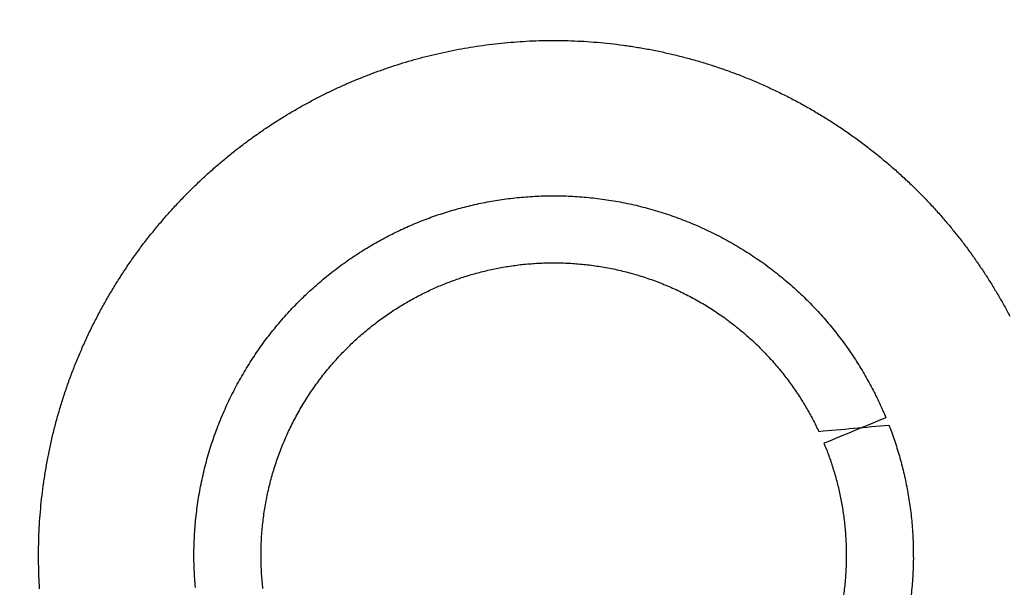
# Model space of a CAD drawing. Units: inches. Extents: x -8844 to 4769, y -2173 to 10338.
# Drawn here: x -2351 to -2322, y 2256 to 2273 of the extents above; entities that cross this region are included whole.
import ezdxf

# ---------------------------------------------------------------- set-up
doc = ezdxf.new("R2010")
doc.units = ezdxf.units.IN
doc.layers.add('Elverdal_Jungle', color=7, linetype='Continuous', true_color=0x4579f7)

msp = doc.modelspace()

# ---------------------------------------------------------------- linework, layer by layer
at = {"layer": 'Elverdal_Jungle'}
for points in [[(-3693.907, 1720.883), (-3077.904, 1976.04), (-2461.9, 2231.197), (-1845.896, 2486.354)], [(-2338.039, 2272.168), (-2337.92, 2272.185), (-2337.801, 2272.203), (-2337.682, 2272.221)], [(-2337.682, 2272.221), (-2337.562, 2272.237), (-2337.442, 2272.252), (-2337.322, 2272.267)], [(-2337.322, 2272.267), (-2337.201, 2272.28), (-2337.08, 2272.292), (-2336.959, 2272.304)], [(-2336.959, 2272.304), (-2336.837, 2272.313), (-2336.715, 2272.323), (-2336.593, 2272.332)], [(-2336.593, 2272.332), (-2336.47, 2272.339), (-2336.347, 2272.346), (-2336.224, 2272.352)], [(-2336.224, 2272.352), (-2336.1, 2272.356), (-2335.976, 2272.359), (-2335.852, 2272.363)], [(-2335.852, 2272.363), (-2335.728, 2272.363), (-2335.604, 2272.363), (-2335.479, 2272.364)], [(-2335.479, 2272.364), (-2335.354, 2272.361), (-2335.229, 2272.358), (-2335.104, 2272.356)], [(-2335.104, 2272.356), (-2334.979, 2272.35), (-2334.853, 2272.344), (-2334.728, 2272.338)], [(-2334.728, 2272.338), (-2334.602, 2272.329), (-2334.476, 2272.32), (-2334.35, 2272.311)], [(-2334.35, 2272.311), (-2334.224, 2272.299), (-2334.098, 2272.287), (-2333.972, 2272.274)], [(-2333.972, 2272.274), (-2333.846, 2272.259), (-2333.72, 2272.243), (-2333.594, 2272.227)], [(-2333.594, 2272.227), (-2333.468, 2272.208), (-2333.341, 2272.19), (-2333.215, 2272.171)], [(-2339.424, 2271.873), (-2339.31, 2271.902), (-2339.197, 2271.93), (-2339.084, 2271.958)], [(-2339.084, 2271.958), (-2338.969, 2271.984), (-2338.855, 2272.01), (-2338.74, 2272.036)], [(-2338.74, 2272.036), (-2338.624, 2272.059), (-2338.507, 2272.082), (-2338.391, 2272.105)], [(-2338.391, 2272.105), (-2338.274, 2272.126), (-2338.156, 2272.147), (-2338.039, 2272.168)], [(-2333.215, 2272.171), (-2333.09, 2272.149), (-2332.964, 2272.127), (-2332.838, 2272.105)], [(-2332.838, 2272.105), (-2332.712, 2272.079), (-2332.586, 2272.054), (-2332.46, 2272.028)], [(-2332.46, 2272.028), (-2332.335, 2272), (-2332.21, 2271.971), (-2332.084, 2271.942)], [(-2332.084, 2271.942), (-2331.959, 2271.911), (-2331.835, 2271.879), (-2331.71, 2271.847)], [(-2340.414, 2271.577), (-2340.306, 2271.612), (-2340.197, 2271.647), (-2340.089, 2271.682)], [(-2340.089, 2271.682), (-2339.979, 2271.715), (-2339.869, 2271.748), (-2339.759, 2271.781)], [(-2339.759, 2271.781), (-2339.647, 2271.812), (-2339.535, 2271.843), (-2339.424, 2271.873)], [(-2331.71, 2271.847), (-2331.586, 2271.811), (-2331.461, 2271.777), (-2331.337, 2271.742)], [(-2331.337, 2271.742), (-2331.214, 2271.703), (-2331.091, 2271.664), (-2330.967, 2271.626)], [(-2341.358, 2271.222), (-2341.254, 2271.264), (-2341.151, 2271.305), (-2341.048, 2271.346)], [(-2341.048, 2271.346), (-2340.943, 2271.386), (-2340.839, 2271.425), (-2340.734, 2271.464)], [(-2340.734, 2271.464), (-2340.627, 2271.502), (-2340.521, 2271.539), (-2340.414, 2271.577)], [(-2330.967, 2271.626), (-2330.845, 2271.584), (-2330.723, 2271.542), (-2330.6, 2271.501)], [(-2330.6, 2271.501), (-2330.479, 2271.456), (-2330.358, 2271.411), (-2330.236, 2271.367)], [(-2330.236, 2271.367), (-2330.116, 2271.318), (-2329.996, 2271.271), (-2329.875, 2271.222)], [(-2341.969, 2270.953), (-2341.867, 2270.999), (-2341.766, 2271.045), (-2341.664, 2271.091)], [(-2341.664, 2271.091), (-2341.562, 2271.135), (-2341.46, 2271.178), (-2341.358, 2271.222)], [(-2329.875, 2271.222), (-2329.756, 2271.171), (-2329.637, 2271.12), (-2329.518, 2271.069)], [(-2329.518, 2271.069), (-2329.401, 2271.015), (-2329.283, 2270.961), (-2329.166, 2270.907)], [(-2342.579, 2270.65), (-2342.478, 2270.702), (-2342.376, 2270.754), (-2342.275, 2270.806)], [(-2342.275, 2270.806), (-2342.173, 2270.855), (-2342.071, 2270.904), (-2341.969, 2270.953)], [(-2329.166, 2270.907), (-2329.05, 2270.85), (-2328.934, 2270.793), (-2328.818, 2270.736)], [(-2343.185, 2270.315), (-2343.084, 2270.373), (-2342.984, 2270.43), (-2342.883, 2270.487)], [(-2342.883, 2270.487), (-2342.782, 2270.541), (-2342.68, 2270.596), (-2342.579, 2270.65)], [(-2328.818, 2270.736), (-2328.703, 2270.675), (-2328.589, 2270.615), (-2328.474, 2270.555)], [(-2328.474, 2270.555), (-2328.362, 2270.492), (-2328.249, 2270.43), (-2328.136, 2270.367)], [(-2343.486, 2270.135), (-2343.386, 2270.195), (-2343.286, 2270.255), (-2343.185, 2270.315)], [(-2328.136, 2270.367), (-2328.026, 2270.301), (-2327.915, 2270.236), (-2327.804, 2270.17)], [(-2344.079, 2269.749), (-2343.981, 2269.815), (-2343.882, 2269.881), (-2343.784, 2269.947)], [(-2343.784, 2269.947), (-2343.684, 2270.01), (-2343.585, 2270.072), (-2343.486, 2270.135)], [(-2327.804, 2270.17), (-2327.695, 2270.102), (-2327.586, 2270.034), (-2327.478, 2269.965)], [(-2327.478, 2269.965), (-2327.371, 2269.894), (-2327.264, 2269.823), (-2327.157, 2269.752)], [(-2344.373, 2269.544), (-2344.275, 2269.613), (-2344.177, 2269.681), (-2344.079, 2269.749)], [(-2327.157, 2269.752), (-2327.052, 2269.679), (-2326.948, 2269.605), (-2326.843, 2269.532)], [(-2344.663, 2269.33), (-2344.566, 2269.401), (-2344.47, 2269.473), (-2344.373, 2269.544)], [(-2326.843, 2269.532), (-2326.741, 2269.456), (-2326.638, 2269.38), (-2326.535, 2269.304)], [(-2345.232, 2268.877), (-2345.138, 2268.954), (-2345.044, 2269.031), (-2344.949, 2269.108)], [(-2344.949, 2269.108), (-2344.854, 2269.182), (-2344.758, 2269.256), (-2344.663, 2269.33)], [(-2326.535, 2269.304), (-2326.436, 2269.226), (-2326.335, 2269.147), (-2326.235, 2269.069)], [(-2326.235, 2269.069), (-2326.138, 2268.989), (-2326.039, 2268.908), (-2325.942, 2268.828)], [(-2345.512, 2268.638), (-2345.418, 2268.718), (-2345.325, 2268.797), (-2345.232, 2268.877)], [(-2325.942, 2268.828), (-2325.846, 2268.745), (-2325.751, 2268.663), (-2325.655, 2268.58)], [(-2345.786, 2268.391), (-2345.695, 2268.474), (-2345.603, 2268.556), (-2345.512, 2268.638)], [(-2325.655, 2268.58), (-2325.563, 2268.496), (-2325.469, 2268.411), (-2325.377, 2268.326)], [(-2346.056, 2268.136), (-2345.966, 2268.221), (-2345.876, 2268.306), (-2345.786, 2268.391)], [(-2325.377, 2268.326), (-2325.286, 2268.24), (-2325.196, 2268.154), (-2325.106, 2268.067)], [(-2346.321, 2267.873), (-2346.232, 2267.961), (-2346.145, 2268.048), (-2346.056, 2268.136)], [(-2325.106, 2268.067), (-2325.018, 2267.979), (-2324.93, 2267.89), (-2324.842, 2267.802)], [(-2346.581, 2267.602), (-2346.494, 2267.692), (-2346.407, 2267.782), (-2346.321, 2267.873)], [(-2337.797, 2267.608), (-2337.716, 2267.624), (-2337.635, 2267.641), (-2337.554, 2267.657)], [(-2337.554, 2267.657), (-2337.472, 2267.672), (-2337.39, 2267.686), (-2337.307, 2267.701)], [(-2337.307, 2267.701), (-2337.225, 2267.713), (-2337.142, 2267.725), (-2337.059, 2267.738)], [(-2337.059, 2267.738), (-2336.975, 2267.749), (-2336.892, 2267.759), (-2336.807, 2267.77)], [(-2336.807, 2267.77), (-2336.723, 2267.778), (-2336.638, 2267.787), (-2336.554, 2267.796)], [(-2336.554, 2267.796), (-2336.468, 2267.803), (-2336.383, 2267.809), (-2336.298, 2267.815)], [(-2336.298, 2267.815), (-2336.212, 2267.82), (-2336.126, 2267.825), (-2336.04, 2267.83)], [(-2336.04, 2267.83), (-2335.954, 2267.832), (-2335.868, 2267.834), (-2335.781, 2267.837)], [(-2335.781, 2267.837), (-2335.694, 2267.837), (-2335.607, 2267.837), (-2335.521, 2267.838)], [(-2335.521, 2267.838), (-2335.433, 2267.835), (-2335.346, 2267.834), (-2335.259, 2267.832)], [(-2335.259, 2267.832), (-2335.171, 2267.828), (-2335.083, 2267.823), (-2334.996, 2267.819)], [(-2334.996, 2267.819), (-2334.908, 2267.813), (-2334.82, 2267.807), (-2334.732, 2267.801)], [(-2334.732, 2267.801), (-2334.644, 2267.792), (-2334.556, 2267.783), (-2334.468, 2267.775)], [(-2334.468, 2267.775), (-2334.38, 2267.764), (-2334.292, 2267.753), (-2334.204, 2267.742)], [(-2334.204, 2267.742), (-2334.116, 2267.729), (-2334.028, 2267.716), (-2333.94, 2267.703)], [(-2333.94, 2267.703), (-2333.852, 2267.687), (-2333.764, 2267.672), (-2333.676, 2267.656)], [(-2333.676, 2267.656), (-2333.588, 2267.638), (-2333.5, 2267.621), (-2333.412, 2267.603)], [(-2324.842, 2267.802), (-2324.757, 2267.712), (-2324.672, 2267.622), (-2324.587, 2267.532)], [(-2346.834, 2267.324), (-2346.75, 2267.416), (-2346.665, 2267.509), (-2346.581, 2267.602)], [(-2338.966, 2267.287), (-2338.891, 2267.312), (-2338.815, 2267.337), (-2338.739, 2267.362)], [(-2338.739, 2267.362), (-2338.662, 2267.385), (-2338.585, 2267.408), (-2338.508, 2267.431)], [(-2338.508, 2267.431), (-2338.431, 2267.452), (-2338.353, 2267.474), (-2338.275, 2267.495)], [(-2338.275, 2267.495), (-2338.196, 2267.514), (-2338.117, 2267.534), (-2338.038, 2267.554)], [(-2338.038, 2267.554), (-2337.958, 2267.572), (-2337.877, 2267.59), (-2337.797, 2267.608)], [(-2333.412, 2267.603), (-2333.325, 2267.583), (-2333.237, 2267.564), (-2333.15, 2267.544)], [(-2333.15, 2267.544), (-2333.063, 2267.521), (-2332.976, 2267.499), (-2332.888, 2267.477)], [(-2332.888, 2267.477), (-2332.802, 2267.452), (-2332.715, 2267.428), (-2332.629, 2267.403)], [(-2332.629, 2267.403), (-2332.542, 2267.376), (-2332.456, 2267.349), (-2332.37, 2267.322)], [(-2324.587, 2267.532), (-2324.505, 2267.441), (-2324.423, 2267.349), (-2324.341, 2267.258)], [(-2347.082, 2267.037), (-2346.999, 2267.133), (-2346.917, 2267.228), (-2346.834, 2267.324)], [(-2339.626, 2267.041), (-2339.553, 2267.069), (-2339.481, 2267.098), (-2339.409, 2267.127)], [(-2339.409, 2267.127), (-2339.336, 2267.155), (-2339.262, 2267.182), (-2339.19, 2267.21)], [(-2339.19, 2267.21), (-2339.115, 2267.236), (-2339.041, 2267.262), (-2338.966, 2267.287)], [(-2332.37, 2267.322), (-2332.284, 2267.293), (-2332.199, 2267.264), (-2332.114, 2267.235)], [(-2332.114, 2267.235), (-2332.029, 2267.204), (-2331.944, 2267.172), (-2331.86, 2267.141)], [(-2331.86, 2267.141), (-2331.776, 2267.107), (-2331.692, 2267.074), (-2331.607, 2267.04)], [(-2324.341, 2267.258), (-2324.261, 2267.165), (-2324.181, 2267.071), (-2324.101, 2266.979)], [(-2347.323, 2266.744), (-2347.243, 2266.842), (-2347.163, 2266.94), (-2347.082, 2267.037)], [(-2340.266, 2266.749), (-2340.195, 2266.784), (-2340.124, 2266.818), (-2340.053, 2266.852)], [(-2340.053, 2266.852), (-2339.982, 2266.884), (-2339.91, 2266.917), (-2339.839, 2266.949)], [(-2339.839, 2266.949), (-2339.768, 2266.979), (-2339.697, 2267.01), (-2339.626, 2267.041)], [(-2331.607, 2267.04), (-2331.524, 2267.005), (-2331.442, 2266.969), (-2331.358, 2266.934)], [(-2331.358, 2266.934), (-2331.276, 2266.896), (-2331.194, 2266.858), (-2331.112, 2266.82)], [(-2331.112, 2266.82), (-2331.031, 2266.78), (-2330.95, 2266.74), (-2330.869, 2266.701)], [(-2324.101, 2266.979), (-2324.024, 2266.884), (-2323.948, 2266.79), (-2323.871, 2266.696)], [(-2347.558, 2266.443), (-2347.48, 2266.543), (-2347.401, 2266.644), (-2347.323, 2266.744)], [(-2340.901, 2266.407), (-2340.831, 2266.447), (-2340.761, 2266.487), (-2340.691, 2266.527)], [(-2340.691, 2266.527), (-2340.62, 2266.565), (-2340.549, 2266.603), (-2340.478, 2266.641)], [(-2340.478, 2266.641), (-2340.408, 2266.677), (-2340.337, 2266.713), (-2340.266, 2266.749)], [(-2330.869, 2266.701), (-2330.79, 2266.658), (-2330.709, 2266.617), (-2330.63, 2266.575)], [(-2330.63, 2266.575), (-2330.551, 2266.531), (-2330.472, 2266.487), (-2330.394, 2266.443)], [(-2323.871, 2266.696), (-2323.797, 2266.6), (-2323.723, 2266.505), (-2323.648, 2266.409)], [(-2347.786, 2266.135), (-2347.71, 2266.238), (-2347.634, 2266.34), (-2347.558, 2266.443)], [(-2341.319, 2266.149), (-2341.25, 2266.193), (-2341.18, 2266.237), (-2341.111, 2266.281)], [(-2341.111, 2266.281), (-2341.041, 2266.323), (-2340.971, 2266.365), (-2340.901, 2266.407)], [(-2330.394, 2266.443), (-2330.316, 2266.397), (-2330.239, 2266.351), (-2330.161, 2266.305)], [(-2330.161, 2266.305), (-2330.085, 2266.257), (-2330.009, 2266.21), (-2329.933, 2266.162)], [(-2323.648, 2266.409), (-2323.577, 2266.312), (-2323.506, 2266.215), (-2323.435, 2266.119)], [(-2348.006, 2265.822), (-2347.933, 2265.926), (-2347.86, 2266.031), (-2347.786, 2266.135)], [(-2341.731, 2265.868), (-2341.662, 2265.917), (-2341.594, 2265.964), (-2341.526, 2266.012)], [(-2341.526, 2266.012), (-2341.457, 2266.058), (-2341.388, 2266.104), (-2341.319, 2266.149)], [(-2329.933, 2266.162), (-2329.859, 2266.112), (-2329.784, 2266.063), (-2329.71, 2266.014)], [(-2329.71, 2266.014), (-2329.637, 2265.963), (-2329.563, 2265.911), (-2329.49, 2265.86)], [(-2323.435, 2266.119), (-2323.366, 2266.021), (-2323.298, 2265.923), (-2323.23, 2265.826)], [(-2348.218, 2265.501), (-2348.148, 2265.608), (-2348.077, 2265.715), (-2348.006, 2265.822)], [(-2342.133, 2265.563), (-2342.067, 2265.615), (-2342, 2265.667), (-2341.933, 2265.719)], [(-2341.933, 2265.719), (-2341.866, 2265.769), (-2341.798, 2265.819), (-2341.731, 2265.868)], [(-2337.78, 2265.606), (-2337.715, 2265.622), (-2337.65, 2265.638), (-2337.586, 2265.655)], [(-2337.586, 2265.655), (-2337.521, 2265.669), (-2337.456, 2265.684), (-2337.39, 2265.698)], [(-2337.39, 2265.698), (-2337.325, 2265.712), (-2337.259, 2265.725), (-2337.193, 2265.738)], [(-2337.193, 2265.738), (-2337.126, 2265.749), (-2337.059, 2265.761), (-2336.992, 2265.773)], [(-2336.992, 2265.773), (-2336.925, 2265.784), (-2336.857, 2265.794), (-2336.79, 2265.804)], [(-2336.79, 2265.804), (-2336.721, 2265.812), (-2336.653, 2265.821), (-2336.585, 2265.83)], [(-2336.585, 2265.83), (-2336.516, 2265.837), (-2336.448, 2265.844), (-2336.379, 2265.851)], [(-2336.379, 2265.851), (-2336.31, 2265.856), (-2336.241, 2265.862), (-2336.171, 2265.867)], [(-2336.171, 2265.867), (-2336.101, 2265.871), (-2336.031, 2265.874), (-2335.962, 2265.878)], [(-2335.962, 2265.878), (-2335.891, 2265.88), (-2335.821, 2265.882), (-2335.751, 2265.883)], [(-2335.751, 2265.883), (-2335.68, 2265.884), (-2335.609, 2265.884), (-2335.538, 2265.885)], [(-2335.538, 2265.885), (-2335.467, 2265.883), (-2335.396, 2265.882), (-2335.326, 2265.88)], [(-2335.326, 2265.88), (-2335.254, 2265.876), (-2335.183, 2265.873), (-2335.112, 2265.87)], [(-2335.112, 2265.87), (-2335.04, 2265.865), (-2334.969, 2265.86), (-2334.898, 2265.854)], [(-2334.898, 2265.854), (-2334.826, 2265.847), (-2334.754, 2265.84), (-2334.682, 2265.833)], [(-2334.682, 2265.833), (-2334.61, 2265.825), (-2334.539, 2265.816), (-2334.467, 2265.807)], [(-2334.467, 2265.807), (-2334.396, 2265.796), (-2334.324, 2265.786), (-2334.253, 2265.775)], [(-2334.253, 2265.775), (-2334.181, 2265.762), (-2334.11, 2265.75), (-2334.038, 2265.737)], [(-2334.038, 2265.737), (-2333.966, 2265.723), (-2333.895, 2265.709), (-2333.823, 2265.694)], [(-2333.823, 2265.694), (-2333.752, 2265.678), (-2333.681, 2265.661), (-2333.61, 2265.645)], [(-2333.61, 2265.645), (-2333.539, 2265.627), (-2333.468, 2265.609), (-2333.397, 2265.591)], [(-2329.49, 2265.86), (-2329.418, 2265.807), (-2329.347, 2265.754), (-2329.275, 2265.701)], [(-2329.275, 2265.701), (-2329.206, 2265.646), (-2329.136, 2265.592), (-2329.066, 2265.537)], [(-2323.23, 2265.826), (-2323.164, 2265.727), (-2323.098, 2265.628), (-2323.033, 2265.529)], [(-2348.423, 2265.174), (-2348.355, 2265.283), (-2348.287, 2265.392), (-2348.218, 2265.501)], [(-2342.526, 2265.236), (-2342.461, 2265.291), (-2342.396, 2265.347), (-2342.331, 2265.403)], [(-2342.331, 2265.403), (-2342.265, 2265.456), (-2342.199, 2265.51), (-2342.133, 2265.563)], [(-2338.702, 2265.306), (-2338.643, 2265.329), (-2338.583, 2265.351), (-2338.524, 2265.373)], [(-2338.524, 2265.373), (-2338.463, 2265.395), (-2338.402, 2265.416), (-2338.342, 2265.437)], [(-2338.342, 2265.437), (-2338.28, 2265.457), (-2338.218, 2265.477), (-2338.157, 2265.497)], [(-2338.157, 2265.497), (-2338.094, 2265.516), (-2338.032, 2265.535), (-2337.969, 2265.553)], [(-2337.969, 2265.553), (-2337.906, 2265.571), (-2337.843, 2265.589), (-2337.78, 2265.606)], [(-2333.397, 2265.591), (-2333.326, 2265.571), (-2333.256, 2265.551), (-2333.185, 2265.531)], [(-2333.185, 2265.531), (-2333.115, 2265.509), (-2333.045, 2265.487), (-2332.975, 2265.465)], [(-2332.975, 2265.465), (-2332.906, 2265.441), (-2332.836, 2265.418), (-2332.767, 2265.394)], [(-2332.767, 2265.394), (-2332.698, 2265.369), (-2332.629, 2265.343), (-2332.56, 2265.318)], [(-2329.066, 2265.537), (-2328.998, 2265.481), (-2328.929, 2265.424), (-2328.861, 2265.368)], [(-2328.861, 2265.368), (-2328.795, 2265.311), (-2328.728, 2265.253), (-2328.661, 2265.196)], [(-2323.033, 2265.529), (-2322.97, 2265.43), (-2322.907, 2265.331), (-2322.844, 2265.231)], [(-2348.621, 2264.842), (-2348.555, 2264.953), (-2348.489, 2265.064), (-2348.423, 2265.174)], [(-2342.906, 2264.885), (-2342.844, 2264.945), (-2342.781, 2265.004), (-2342.718, 2265.064)], [(-2342.718, 2265.064), (-2342.654, 2265.121), (-2342.59, 2265.178), (-2342.526, 2265.236)], [(-2339.399, 2264.999), (-2339.341, 2265.027), (-2339.284, 2265.055), (-2339.226, 2265.083)], [(-2339.226, 2265.083), (-2339.168, 2265.109), (-2339.11, 2265.135), (-2339.052, 2265.162)], [(-2339.052, 2265.162), (-2338.994, 2265.186), (-2338.936, 2265.211), (-2338.878, 2265.236)], [(-2338.878, 2265.236), (-2338.819, 2265.259), (-2338.761, 2265.283), (-2338.702, 2265.306)], [(-2332.56, 2265.318), (-2332.492, 2265.291), (-2332.423, 2265.263), (-2332.355, 2265.236)], [(-2332.355, 2265.236), (-2332.287, 2265.207), (-2332.22, 2265.178), (-2332.152, 2265.149)], [(-2332.152, 2265.149), (-2332.085, 2265.119), (-2332.019, 2265.088), (-2331.952, 2265.057)], [(-2331.952, 2265.057), (-2331.886, 2265.025), (-2331.82, 2264.992), (-2331.754, 2264.959)], [(-2328.661, 2265.196), (-2328.596, 2265.136), (-2328.532, 2265.077), (-2328.466, 2265.018)], [(-2322.844, 2265.231), (-2322.784, 2265.131), (-2322.724, 2265.031), (-2322.664, 2264.931)], [(-2348.81, 2264.504), (-2348.747, 2264.617), (-2348.684, 2264.729), (-2348.621, 2264.842)], [(-2343.091, 2264.702), (-2343.029, 2264.763), (-2342.968, 2264.824), (-2342.906, 2264.885)], [(-2339.916, 2264.721), (-2339.859, 2264.753), (-2339.802, 2264.786), (-2339.745, 2264.818)], [(-2339.745, 2264.818), (-2339.687, 2264.849), (-2339.63, 2264.88), (-2339.572, 2264.911)], [(-2339.572, 2264.911), (-2339.514, 2264.941), (-2339.457, 2264.97), (-2339.399, 2264.999)], [(-2331.754, 2264.959), (-2331.689, 2264.925), (-2331.624, 2264.891), (-2331.559, 2264.857)], [(-2331.559, 2264.857), (-2331.495, 2264.822), (-2331.431, 2264.786), (-2331.367, 2264.75)], [(-2331.367, 2264.75), (-2331.304, 2264.713), (-2331.242, 2264.676), (-2331.179, 2264.638)], [(-2328.466, 2265.018), (-2328.403, 2264.958), (-2328.34, 2264.898), (-2328.277, 2264.838)], [(-2328.277, 2264.838), (-2328.216, 2264.776), (-2328.155, 2264.714), (-2328.094, 2264.652)], [(-2322.664, 2264.931), (-2322.607, 2264.83), (-2322.549, 2264.73), (-2322.492, 2264.629)], [(-2348.989, 2264.161), (-2348.929, 2264.275), (-2348.87, 2264.39), (-2348.81, 2264.504)], [(-2343.449, 2264.318), (-2343.39, 2264.383), (-2343.331, 2264.448), (-2343.272, 2264.513)], [(-2343.272, 2264.513), (-2343.212, 2264.575), (-2343.152, 2264.638), (-2343.091, 2264.702)], [(-2340.424, 2264.4), (-2340.368, 2264.437), (-2340.312, 2264.474), (-2340.256, 2264.511)], [(-2340.256, 2264.511), (-2340.2, 2264.547), (-2340.144, 2264.583), (-2340.087, 2264.619)], [(-2340.087, 2264.619), (-2340.03, 2264.652), (-2339.973, 2264.687), (-2339.916, 2264.721)], [(-2331.179, 2264.638), (-2331.117, 2264.599), (-2331.055, 2264.56), (-2330.993, 2264.521)], [(-2330.993, 2264.521), (-2330.932, 2264.481), (-2330.872, 2264.441), (-2330.811, 2264.401)], [(-2328.094, 2264.652), (-2328.034, 2264.589), (-2327.975, 2264.526), (-2327.915, 2264.463)], [(-2327.915, 2264.463), (-2327.858, 2264.4), (-2327.8, 2264.335), (-2327.742, 2264.272)], [(-2322.492, 2264.629), (-2322.437, 2264.528), (-2322.383, 2264.427), (-2322.328, 2264.326)], [(-2343.623, 2264.118), (-2343.565, 2264.184), (-2343.507, 2264.251), (-2343.449, 2264.318)], [(-2340.756, 2264.161), (-2340.701, 2264.202), (-2340.646, 2264.242), (-2340.591, 2264.283)], [(-2340.591, 2264.283), (-2340.535, 2264.322), (-2340.479, 2264.36), (-2340.424, 2264.4)], [(-2330.811, 2264.401), (-2330.751, 2264.359), (-2330.692, 2264.317), (-2330.633, 2264.276)], [(-2330.633, 2264.276), (-2330.575, 2264.233), (-2330.516, 2264.189), (-2330.458, 2264.146)], [(-2327.742, 2264.272), (-2327.687, 2264.207), (-2327.632, 2264.142), (-2327.576, 2264.077)], [(-2349.161, 2263.813), (-2349.103, 2263.929), (-2349.046, 2264.045), (-2348.989, 2264.161)], [(-2343.955, 2263.703), (-2343.9, 2263.773), (-2343.845, 2263.843), (-2343.791, 2263.913)], [(-2343.791, 2263.913), (-2343.735, 2263.981), (-2343.679, 2264.05), (-2343.623, 2264.118)], [(-2341.238, 2263.768), (-2341.185, 2263.814), (-2341.132, 2263.859), (-2341.079, 2263.904)], [(-2341.079, 2263.904), (-2341.026, 2263.948), (-2340.972, 2263.991), (-2340.919, 2264.035)], [(-2340.919, 2264.035), (-2340.864, 2264.077), (-2340.81, 2264.119), (-2340.756, 2264.161)], [(-2330.458, 2264.146), (-2330.401, 2264.102), (-2330.344, 2264.057), (-2330.287, 2264.013)], [(-2330.287, 2264.013), (-2330.231, 2263.967), (-2330.176, 2263.922), (-2330.121, 2263.875)], [(-2327.576, 2264.077), (-2327.522, 2264.011), (-2327.469, 2263.945), (-2327.415, 2263.88)], [(-2349.324, 2263.46), (-2349.269, 2263.578), (-2349.215, 2263.695), (-2349.161, 2263.813)], [(-2344.114, 2263.489), (-2344.061, 2263.56), (-2344.007, 2263.632), (-2343.955, 2263.703)], [(-2341.547, 2263.483), (-2341.496, 2263.531), (-2341.445, 2263.579), (-2341.394, 2263.628)], [(-2341.394, 2263.628), (-2341.341, 2263.675), (-2341.29, 2263.721), (-2341.238, 2263.768)], [(-2330.121, 2263.875), (-2330.066, 2263.829), (-2330.012, 2263.782), (-2329.957, 2263.735)], [(-2329.957, 2263.735), (-2329.905, 2263.687), (-2329.852, 2263.639), (-2329.799, 2263.591)], [(-2327.415, 2263.88), (-2327.363, 2263.813), (-2327.312, 2263.746), (-2327.26, 2263.679)], [(-2327.26, 2263.679), (-2327.21, 2263.611), (-2327.16, 2263.544), (-2327.111, 2263.477)], [(-2349.476, 2263.103), (-2349.425, 2263.222), (-2349.374, 2263.341), (-2349.324, 2263.46)], [(-2344.268, 2263.269), (-2344.217, 2263.342), (-2344.165, 2263.415), (-2344.114, 2263.489)], [(-2341.845, 2263.18), (-2341.796, 2263.231), (-2341.747, 2263.282), (-2341.698, 2263.333)], [(-2341.698, 2263.333), (-2341.648, 2263.383), (-2341.597, 2263.433), (-2341.547, 2263.483)], [(-2329.799, 2263.591), (-2329.748, 2263.542), (-2329.697, 2263.493), (-2329.645, 2263.444)], [(-2329.645, 2263.444), (-2329.595, 2263.393), (-2329.546, 2263.343), (-2329.495, 2263.293)], [(-2327.111, 2263.477), (-2327.063, 2263.408), (-2327.015, 2263.34), (-2326.967, 2263.272)], [(-2349.62, 2262.743), (-2349.572, 2262.863), (-2349.524, 2262.983), (-2349.476, 2263.103)], [(-2344.559, 2262.818), (-2344.512, 2262.894), (-2344.464, 2262.969), (-2344.416, 2263.045)], [(-2344.416, 2263.045), (-2344.367, 2263.119), (-2344.317, 2263.194), (-2344.268, 2263.269)], [(-2341.989, 2263.021), (-2341.941, 2263.074), (-2341.893, 2263.127), (-2341.845, 2263.18)], [(-2329.495, 2263.293), (-2329.447, 2263.242), (-2329.399, 2263.191), (-2329.351, 2263.139)], [(-2329.351, 2263.139), (-2329.304, 2263.088), (-2329.257, 2263.036), (-2329.211, 2262.984)], [(-2326.967, 2263.272), (-2326.921, 2263.203), (-2326.875, 2263.134), (-2326.829, 2263.065)], [(-2326.829, 2263.065), (-2326.785, 2262.996), (-2326.741, 2262.926), (-2326.697, 2262.857)], [(-2349.755, 2262.379), (-2349.71, 2262.5), (-2349.665, 2262.621), (-2349.62, 2262.743)], [(-2344.697, 2262.585), (-2344.651, 2262.663), (-2344.605, 2262.74), (-2344.559, 2262.818)], [(-2342.267, 2262.691), (-2342.221, 2262.747), (-2342.175, 2262.803), (-2342.129, 2262.859)], [(-2342.129, 2262.859), (-2342.083, 2262.913), (-2342.036, 2262.967), (-2341.989, 2263.021)], [(-2329.211, 2262.984), (-2329.166, 2262.931), (-2329.12, 2262.878), (-2329.075, 2262.825)], [(-2329.075, 2262.825), (-2329.031, 2262.772), (-2328.988, 2262.718), (-2328.944, 2262.665)], [(-2326.697, 2262.857), (-2326.655, 2262.787), (-2326.614, 2262.717), (-2326.572, 2262.648)], [(-2344.829, 2262.35), (-2344.785, 2262.428), (-2344.741, 2262.507), (-2344.697, 2262.585)], [(-2342.529, 2262.347), (-2342.486, 2262.405), (-2342.443, 2262.463), (-2342.4, 2262.521)], [(-2342.4, 2262.521), (-2342.356, 2262.578), (-2342.311, 2262.635), (-2342.267, 2262.691)], [(-2328.944, 2262.665), (-2328.902, 2262.61), (-2328.86, 2262.556), (-2328.818, 2262.501)], [(-2328.818, 2262.501), (-2328.777, 2262.446), (-2328.737, 2262.392), (-2328.696, 2262.336)], [(-2326.572, 2262.648), (-2326.532, 2262.577), (-2326.492, 2262.506), (-2326.452, 2262.436)], [(-2349.88, 2262.012), (-2349.838, 2262.134), (-2349.797, 2262.256), (-2349.755, 2262.379)], [(-2344.954, 2262.109), (-2344.913, 2262.189), (-2344.871, 2262.269), (-2344.829, 2262.35)], [(-2342.776, 2261.986), (-2342.736, 2262.047), (-2342.695, 2262.107), (-2342.655, 2262.168)], [(-2342.655, 2262.168), (-2342.613, 2262.228), (-2342.571, 2262.287), (-2342.529, 2262.347)], [(-2328.696, 2262.336), (-2328.658, 2262.281), (-2328.619, 2262.226), (-2328.58, 2262.17)], [(-2328.58, 2262.17), (-2328.542, 2262.114), (-2328.505, 2262.058), (-2328.468, 2262.002)], [(-2326.452, 2262.436), (-2326.414, 2262.366), (-2326.375, 2262.295), (-2326.337, 2262.225)], [(-2326.337, 2262.225), (-2326.301, 2262.154), (-2326.265, 2262.083), (-2326.229, 2262.012)], [(-2349.995, 2261.641), (-2349.957, 2261.765), (-2349.918, 2261.888), (-2349.88, 2262.012)], [(-2345.074, 2261.867), (-2345.034, 2261.947), (-2344.994, 2262.028), (-2344.954, 2262.109)], [(-2342.892, 2261.801), (-2342.853, 2261.863), (-2342.814, 2261.924), (-2342.776, 2261.986)], [(-2328.468, 2262.002), (-2328.432, 2261.946), (-2328.396, 2261.889), (-2328.361, 2261.833)], [(-2326.229, 2262.012), (-2326.195, 2261.941), (-2326.161, 2261.869), (-2326.127, 2261.799)], [(-2350.101, 2261.269), (-2350.066, 2261.393), (-2350.031, 2261.517), (-2349.995, 2261.641)], [(-2345.295, 2261.371), (-2345.259, 2261.454), (-2345.223, 2261.537), (-2345.187, 2261.621)], [(-2345.187, 2261.621), (-2345.15, 2261.703), (-2345.112, 2261.785), (-2345.074, 2261.867)], [(-2343.112, 2261.419), (-2343.076, 2261.484), (-2343.04, 2261.547), (-2343.004, 2261.611)], [(-2343.004, 2261.611), (-2342.967, 2261.674), (-2342.929, 2261.737), (-2342.892, 2261.801)], [(-2328.361, 2261.833), (-2328.326, 2261.776), (-2328.292, 2261.719), (-2328.258, 2261.662)], [(-2328.258, 2261.662), (-2328.226, 2261.605), (-2328.193, 2261.548), (-2328.161, 2261.49)], [(-2326.127, 2261.799), (-2326.095, 2261.728), (-2326.062, 2261.656), (-2326.03, 2261.585)], [(-2345.395, 2261.12), (-2345.362, 2261.203), (-2345.328, 2261.287), (-2345.295, 2261.371)], [(-2343.214, 2261.224), (-2343.179, 2261.289), (-2343.146, 2261.354), (-2343.112, 2261.419)], [(-2328.161, 2261.49), (-2328.13, 2261.433), (-2328.099, 2261.375), (-2328.068, 2261.318)], [(-2328.068, 2261.318), (-2328.038, 2261.26), (-2328.009, 2261.203), (-2327.979, 2261.145)], [(-2325.938, 2261.371), (-2326.54, 2261.122), (-2327.142, 2260.873), (-2327.743, 2260.624)], [(-2326.03, 2261.585), (-2325.999, 2261.513), (-2325.969, 2261.443), (-2325.938, 2261.371)], [(-2350.197, 2260.895), (-2350.165, 2261.019), (-2350.133, 2261.144), (-2350.101, 2261.269)], [(-2345.489, 2260.865), (-2345.458, 2260.95), (-2345.426, 2261.034), (-2345.395, 2261.12)], [(-2343.403, 2260.827), (-2343.372, 2260.893), (-2343.342, 2260.96), (-2343.311, 2261.027)], [(-2343.311, 2261.027), (-2343.278, 2261.093), (-2343.246, 2261.158), (-2343.214, 2261.224)], [(-2327.979, 2261.145), (-2327.951, 2261.087), (-2327.924, 2261.029), (-2327.896, 2260.972)], [(-2327.896, 2260.972), (-2327.214, 2261.033), (-2326.533, 2261.094), (-2325.852, 2261.156)], [(-2325.852, 2261.156), (-2325.824, 2261.082), (-2325.797, 2261.009), (-2325.769, 2260.936)], [(-2350.283, 2260.519), (-2350.254, 2260.644), (-2350.225, 2260.769), (-2350.197, 2260.895)], [(-2345.576, 2260.609), (-2345.547, 2260.694), (-2345.518, 2260.78), (-2345.489, 2260.865)], [(-2343.49, 2260.623), (-2343.461, 2260.691), (-2343.432, 2260.759), (-2343.403, 2260.827)], [(-2325.769, 2260.936), (-2325.743, 2260.861), (-2325.717, 2260.787), (-2325.691, 2260.712)], [(-2350.359, 2260.142), (-2350.333, 2260.267), (-2350.308, 2260.393), (-2350.283, 2260.519)], [(-2345.657, 2260.35), (-2345.63, 2260.437), (-2345.603, 2260.522), (-2345.576, 2260.609)], [(-2343.572, 2260.419), (-2343.545, 2260.487), (-2343.518, 2260.556), (-2343.49, 2260.623)], [(-2327.743, 2260.624), (-2327.719, 2260.566), (-2327.696, 2260.507), (-2327.672, 2260.448)], [(-2327.672, 2260.448), (-2327.65, 2260.389), (-2327.627, 2260.329), (-2327.605, 2260.269)], [(-2325.691, 2260.712), (-2325.666, 2260.636), (-2325.642, 2260.561), (-2325.617, 2260.486)], [(-2325.617, 2260.486), (-2325.594, 2260.409), (-2325.571, 2260.332), (-2325.548, 2260.255)], [(-2345.73, 2260.09), (-2345.706, 2260.177), (-2345.682, 2260.264), (-2345.657, 2260.35)], [(-2343.719, 2260.003), (-2343.696, 2260.073), (-2343.672, 2260.143), (-2343.649, 2260.212)], [(-2343.649, 2260.212), (-2343.623, 2260.281), (-2343.598, 2260.35), (-2343.572, 2260.419)], [(-2327.605, 2260.269), (-2327.584, 2260.209), (-2327.563, 2260.149), (-2327.542, 2260.088)], [(-2325.548, 2260.255), (-2325.527, 2260.177), (-2325.505, 2260.098), (-2325.484, 2260.021)], [(-2350.425, 2259.764), (-2350.403, 2259.89), (-2350.381, 2260.015), (-2350.359, 2260.142)], [(-2345.797, 2259.829), (-2345.775, 2259.916), (-2345.752, 2260.003), (-2345.73, 2260.09)], [(-2343.785, 2259.793), (-2343.763, 2259.863), (-2343.741, 2259.933), (-2343.719, 2260.003)], [(-2327.542, 2260.088), (-2327.522, 2260.026), (-2327.502, 2259.965), (-2327.482, 2259.903)], [(-2327.482, 2259.903), (-2327.463, 2259.84), (-2327.444, 2259.778), (-2327.426, 2259.716)], [(-2325.484, 2260.021), (-2325.464, 2259.942), (-2325.444, 2259.862), (-2325.424, 2259.784)], [(-2350.482, 2259.385), (-2350.463, 2259.511), (-2350.444, 2259.638), (-2350.425, 2259.764)], [(-2345.857, 2259.566), (-2345.837, 2259.654), (-2345.817, 2259.741), (-2345.797, 2259.829)], [(-2343.845, 2259.582), (-2343.825, 2259.652), (-2343.805, 2259.723), (-2343.785, 2259.793)], [(-2327.426, 2259.716), (-2327.408, 2259.652), (-2327.391, 2259.589), (-2327.373, 2259.525)], [(-2325.424, 2259.784), (-2325.406, 2259.703), (-2325.388, 2259.623), (-2325.37, 2259.543)], [(-2350.528, 2259.007), (-2350.513, 2259.133), (-2350.497, 2259.259), (-2350.482, 2259.385)], [(-2345.957, 2259.039), (-2345.942, 2259.127), (-2345.926, 2259.215), (-2345.911, 2259.303)], [(-2345.911, 2259.303), (-2345.893, 2259.391), (-2345.875, 2259.478), (-2345.857, 2259.566)], [(-2343.948, 2259.155), (-2343.931, 2259.226), (-2343.915, 2259.298), (-2343.899, 2259.369)], [(-2343.899, 2259.369), (-2343.881, 2259.44), (-2343.863, 2259.511), (-2343.845, 2259.582)], [(-2327.373, 2259.525), (-2327.357, 2259.461), (-2327.341, 2259.397), (-2327.325, 2259.332)], [(-2327.325, 2259.332), (-2327.31, 2259.267), (-2327.296, 2259.202), (-2327.281, 2259.137)], [(-2325.37, 2259.543), (-2325.354, 2259.462), (-2325.338, 2259.381), (-2325.322, 2259.3)], [(-2345.996, 2258.775), (-2345.984, 2258.863), (-2345.97, 2258.951), (-2345.957, 2259.039)], [(-2343.991, 2258.941), (-2343.976, 2259.013), (-2343.962, 2259.084), (-2343.948, 2259.155)], [(-2327.281, 2259.137), (-2327.268, 2259.071), (-2327.255, 2259.005), (-2327.241, 2258.939)], [(-2325.322, 2259.3), (-2325.307, 2259.218), (-2325.293, 2259.136), (-2325.279, 2259.054)], [(-2325.279, 2259.054), (-2325.266, 2258.971), (-2325.253, 2258.888), (-2325.241, 2258.805)], [(-2350.564, 2258.629), (-2350.553, 2258.754), (-2350.54, 2258.881), (-2350.528, 2259.007)], [(-2346.029, 2258.511), (-2346.018, 2258.599), (-2346.007, 2258.687), (-2345.996, 2258.775)], [(-2344.029, 2258.727), (-2344.016, 2258.798), (-2344.004, 2258.87), (-2343.991, 2258.941)], [(-2327.241, 2258.939), (-2327.229, 2258.872), (-2327.218, 2258.805), (-2327.206, 2258.739)], [(-2327.206, 2258.739), (-2327.196, 2258.671), (-2327.186, 2258.604), (-2327.175, 2258.536)], [(-2325.241, 2258.805), (-2325.23, 2258.721), (-2325.219, 2258.637), (-2325.209, 2258.553)], [(-2350.592, 2258.251), (-2350.583, 2258.377), (-2350.574, 2258.503), (-2350.564, 2258.629)], [(-2346.055, 2258.246), (-2346.046, 2258.334), (-2346.038, 2258.423), (-2346.029, 2258.511)], [(-2344.087, 2258.296), (-2344.079, 2258.368), (-2344.069, 2258.44), (-2344.061, 2258.512)], [(-2344.061, 2258.512), (-2344.05, 2258.584), (-2344.039, 2258.655), (-2344.029, 2258.727)], [(-2327.175, 2258.536), (-2327.167, 2258.468), (-2327.158, 2258.399), (-2327.149, 2258.331)], [(-2325.209, 2258.553), (-2325.2, 2258.469), (-2325.192, 2258.384), (-2325.183, 2258.3)], [(-2350.61, 2257.874), (-2350.604, 2258), (-2350.598, 2258.126), (-2350.592, 2258.251)], [(-2346.074, 2257.983), (-2346.067, 2258.071), (-2346.061, 2258.158), (-2346.055, 2258.246)], [(-2344.108, 2258.082), (-2344.101, 2258.153), (-2344.095, 2258.225), (-2344.087, 2258.296)], [(-2327.149, 2258.331), (-2327.142, 2258.262), (-2327.135, 2258.194), (-2327.128, 2258.125)], [(-2325.183, 2258.3), (-2325.177, 2258.214), (-2325.17, 2258.13), (-2325.163, 2258.044)], [(-2350.618, 2257.5), (-2350.615, 2257.625), (-2350.612, 2257.75), (-2350.61, 2257.874)], [(-2346.086, 2257.72), (-2346.082, 2257.808), (-2346.078, 2257.895), (-2346.074, 2257.983)], [(-2344.134, 2257.654), (-2344.131, 2257.725), (-2344.127, 2257.796), (-2344.124, 2257.867)], [(-2344.124, 2257.867), (-2344.119, 2257.938), (-2344.113, 2258.01), (-2344.108, 2258.082)], [(-2327.128, 2258.125), (-2327.122, 2258.056), (-2327.118, 2257.986), (-2327.112, 2257.917)], [(-2327.112, 2257.917), (-2327.108, 2257.847), (-2327.105, 2257.778), (-2327.101, 2257.708)], [(-2325.163, 2258.044), (-2325.159, 2257.959), (-2325.154, 2257.873), (-2325.15, 2257.787)], [(-2346.092, 2257.459), (-2346.09, 2257.545), (-2346.088, 2257.633), (-2346.086, 2257.72)], [(-2344.139, 2257.44), (-2344.137, 2257.511), (-2344.135, 2257.583), (-2344.134, 2257.654)], [(-2327.101, 2257.708), (-2327.099, 2257.637), (-2327.096, 2257.567), (-2327.095, 2257.497)], [(-2325.15, 2257.787), (-2325.147, 2257.7), (-2325.145, 2257.614), (-2325.143, 2257.528)], [(-2350.616, 2257.126), (-2350.617, 2257.251), (-2350.617, 2257.375), (-2350.618, 2257.5)], [(-2346.091, 2257.197), (-2346.091, 2257.284), (-2346.092, 2257.371), (-2346.092, 2257.459)], [(-2344.138, 2257.228), (-2344.139, 2257.299), (-2344.138, 2257.369), (-2344.139, 2257.44)], [(-2327.095, 2257.497), (-2327.095, 2257.426), (-2327.094, 2257.355), (-2327.094, 2257.285)], [(-2325.143, 2257.528), (-2325.142, 2257.441), (-2325.142, 2257.354), (-2325.141, 2257.267)], [(-2350.606, 2256.755), (-2350.61, 2256.878), (-2350.613, 2257.002), (-2350.616, 2257.126)], [(-2346.083, 2256.938), (-2346.086, 2257.024), (-2346.088, 2257.111), (-2346.091, 2257.197)], [(-2344.132, 2257.017), (-2344.134, 2257.087), (-2344.136, 2257.158), (-2344.138, 2257.228)], [(-2344.121, 2256.808), (-2344.125, 2256.878), (-2344.128, 2256.947), (-2344.132, 2257.017)], [(-2327.099, 2257.071), (-2327.102, 2257), (-2327.105, 2256.929), (-2327.108, 2256.857)], [(-2327.094, 2257.285), (-2327.096, 2257.214), (-2327.097, 2257.143), (-2327.099, 2257.071)], [(-2325.141, 2257.267), (-2325.143, 2257.179), (-2325.145, 2257.092), (-2325.147, 2257.005)], [(-2350.587, 2256.386), (-2350.593, 2256.509), (-2350.6, 2256.632), (-2350.606, 2256.755)], [(-2346.07, 2256.68), (-2346.074, 2256.766), (-2346.078, 2256.852), (-2346.083, 2256.938)], [(-2344.105, 2256.6), (-2344.11, 2256.669), (-2344.115, 2256.739), (-2344.121, 2256.808)], [(-2327.108, 2256.857), (-2327.114, 2256.786), (-2327.119, 2256.715), (-2327.125, 2256.643)], [(-2325.16, 2256.742), (-2325.166, 2256.654), (-2325.172, 2256.566), (-2325.179, 2256.478)], [(-2325.147, 2257.005), (-2325.151, 2256.917), (-2325.155, 2256.829), (-2325.16, 2256.742)], [(-2346.049, 2256.425), (-2346.056, 2256.51), (-2346.063, 2256.595), (-2346.07, 2256.68)], [(-2344.083, 2256.394), (-2344.09, 2256.463), (-2344.098, 2256.531), (-2344.105, 2256.6)], [(-2327.125, 2256.643), (-2327.131, 2256.572), (-2327.138, 2256.5), (-2327.145, 2256.428)], [(-2325.179, 2256.478), (-2325.187, 2256.39), (-2325.196, 2256.302), (-2325.204, 2256.214)], [(-2327.145, 2256.428), (-2327.154, 2256.357), (-2327.163, 2256.285), (-2327.172, 2256.213)]]:
    msp.add_open_spline(points, degree=3, dxfattribs=at)

doc.saveas('drawing.dxf')
